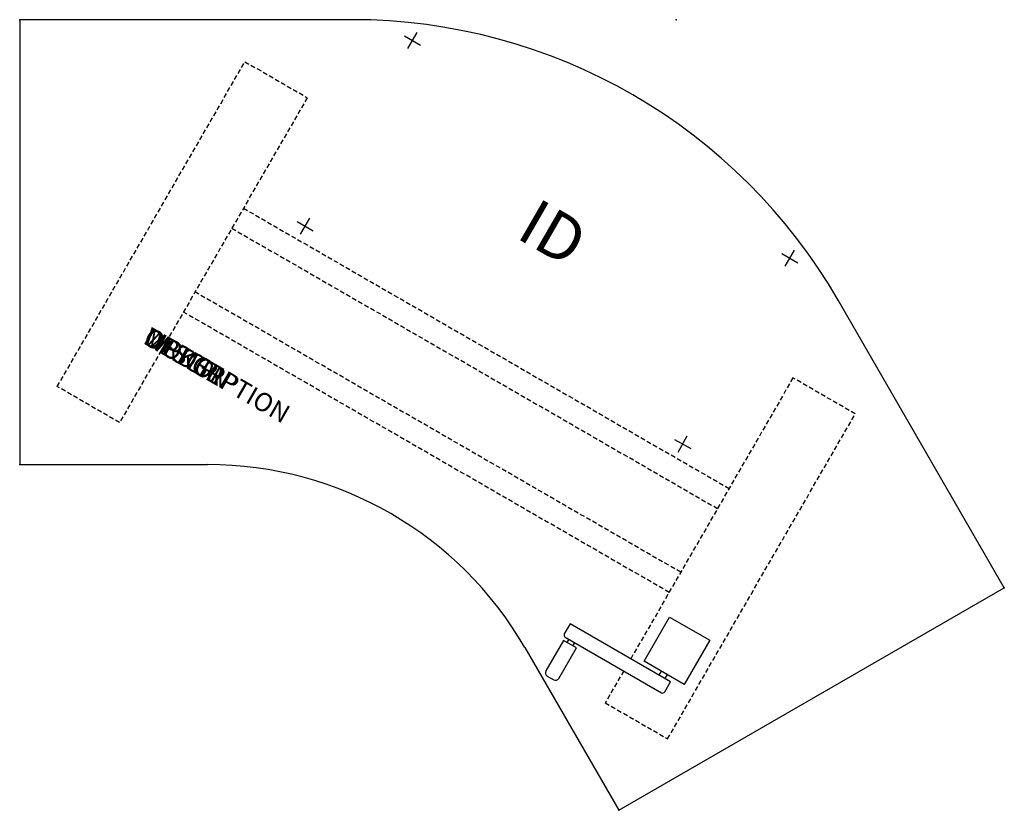
# Model space of a CAD drawing. Units: inches. Extents: x 0 to 53.1, y -42.7 to 0.
import ezdxf
from ezdxf.enums import TextEntityAlignment as Align

# ---------------------------------------------------------------- set-up
doc = ezdxf.new("R2010")
doc.units = ezdxf.units.IN
doc.header["$MEASUREMENT"] = 0
doc.linetypes.add('HIDDEN', pattern=[0.375, 0.25, -0.125])
doc.layers.add('AFUTL-P', color=2, linetype='Continuous')
doc.layers.add('AFUTL-P-TN', color=7, linetype='Continuous')
doc.styles.add('FURNITURE-TAGS', font='SIMPLEX.shx')
doc.styles.get("Standard").update_dxf_attribs({"font": 'arial.ttf'})

msp = doc.modelspace()

# ---------------------------------------------------------------- linework, layer by layer
at = {"layer": 'AFUTL-P', "color": 3}
for p, q in [((17.929, 0), (0, 0)), ((0, 0), (0, -24)), ((53.092, -30.652), (44.127, -15.125)), ((0, -24), (10.135, -24)), ((32.307, -42.652), (53.092, -30.652)), ((33.668, -34.611), (35.043, -32.229)), ((35.043, -32.229), (37.208, -33.479)), ((29.679, -32.597), (29.366, -33.138)), ((35.091, -35.722), (29.679, -32.597)), ((29.412, -33.309), (34.608, -36.309)), ((29.608, -33.422), (29.508, -33.595)), ((27.239, -33.875), (32.307, -42.652)), ((29.324, -33.488), (28.374, -35.134)), ((29.066, -35.534), (30.016, -33.888)), ((30.016, -33.888), (29.324, -33.488)), ((29.832, -33.782), (29.932, -33.609)), ((37.208, -33.479), (35.833, -35.861)), ((35.833, -35.861), (33.668, -34.611)), ((28.447, -35.407), (28.793, -35.607)), ((34.588, -35.142), (34.463, -35.359)), ((34.912, -35.33), (34.787, -35.546)), ((34.779, -36.263), (35.091, -35.722))]:
    msp.add_line(p, q, dxfattribs=at)
at = {"layer": 'AFUTL-P', "color": 9, "linetype": 'HIDDEN'}
for p, q in [((2.026, -19.795), (12.146, -2.267)), ((12.146, -2.267), (15.506, -4.207)), ((15.506, -4.207), (5.386, -21.735)), ((12.064, -10.17), (38.253, -25.29)), ((11.439, -11.252), (37.628, -26.372)), ((35.643, -29.81), (9.454, -14.69)), ((35.018, -30.893), (8.829, -15.773)), ((41.695, -19.327), (32.945, -34.482)), ((45.055, -21.267), (41.695, -19.327)), ((5.386, -21.735), (2.026, -19.795)), ((34.935, -38.795), (45.055, -21.267)), ((32.57, -35.132), (31.575, -36.855)), ((31.575, -36.855), (34.935, -38.795))]:
    msp.add_line(p, q, dxfattribs=at)
at = {"layer": 'AFUTL-P', "color": 3}
for centre, radius, start, end in [((17.929, -30.25), 30.25, 30, 90), ((10.135, -43.75), 19.75, 30, 90), ((29.474, -33.2), 0.125, 150, 240), ((28.547, -35.234), 0.2, 150, 240), ((28.893, -35.434), 0.2, 240, 330), ((34.671, -36.2), 0.125, 240, 330)]:
    msp.add_arc(centre, radius, start, end, dxfattribs=at)
for p in [(0, 0), (35.394, 0), (0, -24), (53.092, -30.652), (32.307, -42.652)]:
    msp.add_point(p, dxfattribs=at)
at = {"layer": 'Defpoints'}
for p, q in [((20.747, -0.87), (21.613, -1.37)), ((20.93, -1.553), (21.43, -0.687)), ((14.962, -10.89), (15.828, -11.39)), ((15.145, -11.573), (15.645, -10.707)), ((41.098, -12.62), (41.965, -13.12)), ((41.282, -13.303), (41.782, -12.437)), ((35.313, -22.64), (36.18, -23.14)), ((35.497, -23.323), (35.997, -22.457))]:
    msp.add_line(p, q, dxfattribs=at)

# ---------------------------------------------------------------- texts
at = {"layer": 'AFUTL-P', "color": 7, "flags": 9}
for tag, s in [('MODEL', 'WUCXXXXCR-!!'), ('DESCRIPTION', 'WORKUP,CORNER,CRANK ADJ TABLE'), ('OPTION', ''), ('WRKGRP', '')]:
    msp.add_attdef(tag, (6.591, -17.423), s, height=1, rotation=330, dxfattribs=at)
at = {"layer": 'AFUTL-P-TN', "style": 'FURNITURE-TAGS', "flags": 8}
msp.add_attdef('ID', text='WUCXXXXCR-!!', height=2.5, rotation=330, dxfattribs=at).set_placement((28.601, -11.767), align=Align.MIDDLE)

doc.saveas('drawing.dxf')
